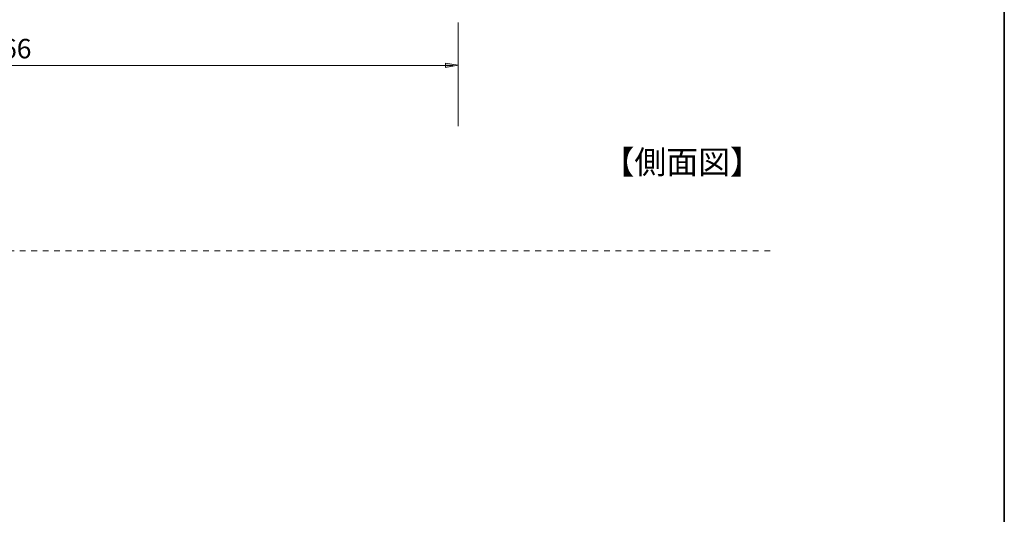
# Model space of a CAD drawing. Units: inches. Extents: x -46 to 344, y -33 to 243.
# Drawn here: x 222 to 344, y 28 to 89 of the extents above; entities that cross this region are included whole.
import ezdxf

# ---------------------------------------------------------------- set-up
doc = ezdxf.new("R2010")
doc.units = ezdxf.units.IN
doc.header["$MEASUREMENT"] = 0
doc.linetypes.add('AI-Linetype-11', pattern=[1.411111, 0.705556, -0.705556])
doc.layers.add('フォーマット', color=7, linetype='Continuous')
doc.layers.add('レイヤー 1', color=7, linetype='Continuous')

# ---------------------------------------------------------------- blocks, each defined once
blk = doc.blocks.new('block 126')
at = {"layer": 'レイヤー 1', "color": 7, "insert": (294.03, 69.55), "char_height": 2.8787, "attachment_point": 7}
blk.add_mtext('\\fMS Gothic|b0|i0|c0|p34;\\W1;【側面図】', dxfattribs=at)
blk = doc.blocks.new('block 125')
at = {"layer": 'レイヤー 1'}
blk.add_blockref('block 126', (0, 0), dxfattribs=at)
blk = doc.blocks.new('block 163')
at = {"layer": 'レイヤー 1'}
blk.add_hatch(color=7, dxfattribs=at).paths.add_polyline_path([(274.68, 82.64), (274.68, 83.17), (276.26, 82.92)])
at = {"layer": 'レイヤー 1', "color": 7, "lineweight": 9}
for points in [[(276.26, 75.41), (276.26, 88.18)], [(275.62, 82.9), (147.36, 82.9)]]:
    blk.add_lwpolyline(points, dxfattribs=at)
at = {"layer": 'レイヤー 1', "lineweight": 0}
blk.add_lwpolyline([(274.68, 82.64), (274.68, 83.17), (276.26, 82.92), (274.68, 82.64)], dxfattribs=at)
at = {"layer": 'レイヤー 1', "color": 7, "insert": (218.23, 83.78), "char_height": 2.3989, "attachment_point": 7}
blk.add_mtext('\\fMS Gothic|b0|i0|c0|p34;\\W1;466', dxfattribs=at)
blk = doc.blocks.new('block 161')
at = {"layer": 'レイヤー 1'}
blk.add_blockref('block 163', (0, 0), dxfattribs=at)

msp = doc.modelspace()

# ---------------------------------------------------------------- linework, layer by layer
at = {"layer": 'フォーマット', "color": 7, "lineweight": 35}
msp.add_lwpolyline([(343.52, -33.42), (343.52, 243.44), (-46.37, 243.44)], dxfattribs=at)
at = {"layer": 'レイヤー 1', "color": 7, "linetype": 'AI-Linetype-11', "lineweight": 9}
msp.add_lwpolyline([(-26.11, 60.07), (314.68, 60.07)], dxfattribs=at)

# ---------------------------------------------------------------- block references
at = {"layer": 'レイヤー 1'}
for name in ['block 161', 'block 125']:
    msp.add_blockref(name, (0, 0), dxfattribs=at)

doc.saveas('drawing.dxf')
